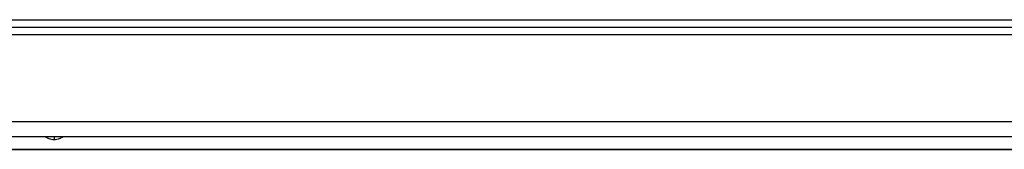
# Model space of a CAD drawing. Units: millimetres. Extents: x -132 to 2537, y -1239 to 1790.
# Drawn here: x 154 to 285, y -534 to -516 of the extents above; entities that cross this region are included whole.
import ezdxf

# ---------------------------------------------------------------- set-up
doc = ezdxf.new("R2010")
doc.units = ezdxf.units.MM
doc.header["$LTSCALE"] = 46.255
doc.layers.get('0').update_dxf_attribs({"linetype": 'CONTINUOUS'})
doc.layers.add('AT144_001_02_PLANER_new_vi_BL34', color=7, linetype='CONTINUOUS')
doc.layers.add('DR100_006_01_new_view_1_BL6', color=7, linetype='CONTINUOUS')

# ---------------------------------------------------------------- blocks, each defined once
blk = doc.blocks.new('DR100_006_01_NEW_VIEW_1_BL6', base_point=(73.42, 359.22))
at = {"layer": 'DR100_006_01_new_view_1_BL6', "color": 9, "linetype": 'Continuous'}
blk.add_line((73.42, 359.42), (73.42, 359.02), dxfattribs=at)
at = {"layer": 'DR100_006_01_new_view_1_BL6', "color": 7, "linetype": 'Continuous'}
for points, knots in [([(73.42, 359.02), (73.3, 359.02), (73.07, 359.05), (72.76, 359.14), (72.49, 359.27), (72.32, 359.37), (72.24, 359.42)], [0, 0, 0, 0, 0.287901, 0.537482, 0.770988, 1, 1, 1, 1]), ([(74.6, 359.42), (74.52, 359.37), (74.36, 359.27), (74.08, 359.14), (73.77, 359.05), (73.54, 359.02), (73.42, 359.02)], [0, 0, 0, 0, 0.22904, 0.462556, 0.712117, 1, 1, 1, 1])]:
    blk.add_open_spline(points, degree=3, knots=knots, dxfattribs=at)
blk = doc.blocks.new('AT144_001_02_PLANER_NEW_VI_BL34', base_point=(283.84, 381.04))
at = {"layer": 'AT144_001_02_PLANER_new_vi_BL34', "color": 7, "linetype": 'Continuous'}
for p, q in [((-178.66, 390.69), (746.34, 390.69)), ((-178.66, 389.69), (746.34, 389.69)), ((595.34, 375.19), (-27.66, 375.19)), ((595.34, 375.19), (-27.66, 375.19)), ((-27.66, 373.53), (253.85, 373.53))]:
    blk.add_line(p, q, dxfattribs=at)
at = {"layer": 'AT144_001_02_PLANER_new_vi_BL34', "color": 9, "linetype": 'Continuous'}
for p, q in [((595.34, 388.69), (-27.66, 388.69)), ((595.34, 377.19), (-27.66, 377.19)), ((-27.66, 373.56), (253.85, 373.56))]:
    blk.add_line(p, q, dxfattribs=at)
blk = doc.blocks.new('TC_650900_VA')
at = {"layer": 'AT144_001_02_PLANER_new_vi_BL34'}
blk.add_blockref('AT144_001_02_PLANER_NEW_VI_BL34', (0, -9.65), dxfattribs=at)
at = {"layer": 'DR100_006_01_new_view_1_BL6'}
blk.add_blockref('DR100_006_01_NEW_VIEW_1_BL6', (-176.25, -15.7), dxfattribs=at)

msp = doc.modelspace()

# ---------------------------------------------------------------- block references
msp.add_blockref('TC_650900_VA', (335.05, -516.36))

doc.saveas('drawing.dxf')
